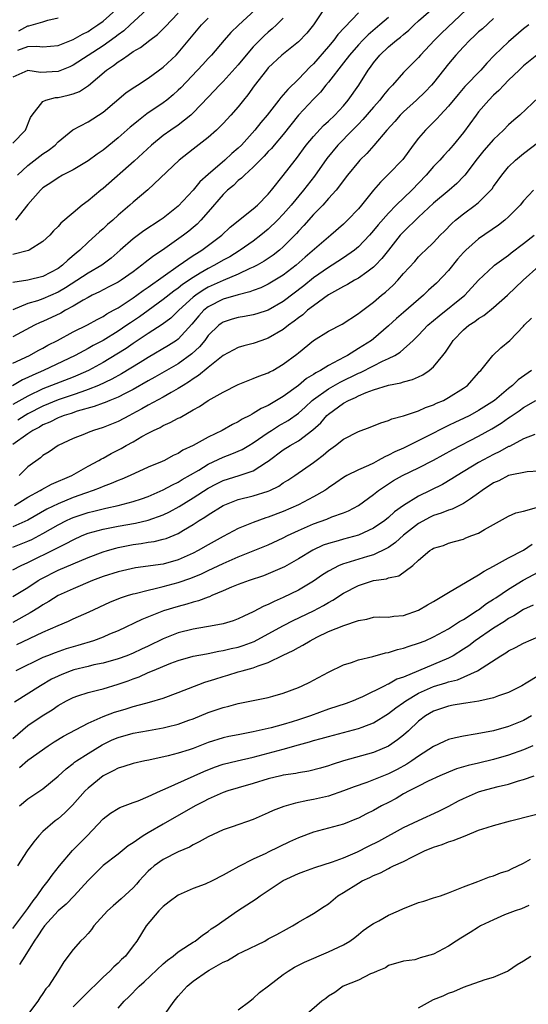
# Model space of a CAD drawing. Units: inches. Extents: x 2541000 to 2544000, y 1560000 to 1562584.
# Drawn here: x 2542412 to 2542480, y 1560429 to 1560560 of the extents above; entities that cross this region are included whole.
import ezdxf

# ---------------------------------------------------------------- set-up
doc = ezdxf.new("R2010")
doc.units = ezdxf.units.IN
doc.header["$MEASUREMENT"] = 0
doc.layers.add('LD25411560_2ft', color=95, linetype='Continuous')

msp = doc.modelspace()

# ---------------------------------------------------------------- linework, layer by layer
at = {"layer": 'LD25411560_2ft'}
for points, elevation in [([(2542411, 1560513.97), (2542413.21, 1560515), (2542414.36, 1560515.64), (2542415, 1560515.97), (2542415.66, 1560516.34), (2542416.91, 1560517), (2542419, 1560518.14), (2542420.92, 1560519.08), (2542422.21, 1560519.79), (2542423, 1560520.19), (2542423.48, 1560520.52), (2542424.4, 1560521), (2542425, 1560521.34), (2542425.94, 1560521.94), (2542427, 1560522.64), (2542427.51, 1560523), (2542428.36, 1560523.64), (2542429, 1560524.06), (2542431, 1560525.52), (2542433, 1560526.92), (2542435, 1560528.29), (2542435.42, 1560528.58), (2542436.13, 1560529), (2542438.81, 1560531), (2542439.94, 1560532.06), (2542443, 1560534.53), (2542443.54, 1560535), (2542445, 1560536.47), (2542445.44, 1560537), (2542447, 1560538.94), (2542448.56, 1560541), (2542448.76, 1560541.24), (2542450.04, 1560543), (2542451, 1560544.16), (2542452.37, 1560545.63), (2542453, 1560546.2), (2542453.84, 1560547), (2542455, 1560548.25), (2542455.65, 1560549), (2542457.05, 1560551), (2542458.31, 1560553), (2542458.61, 1560553.39), (2542459, 1560553.94), (2542459.86, 1560555), (2542461, 1560556.07), (2542462.08, 1560557), (2542462.61, 1560557.39), (2542463, 1560557.75), (2542463.69, 1560558.31), (2542464.4, 1560559), (2542465, 1560559.55), (2542467, 1560561.27)], 7628), ([(2542471.35, 1560561), (2542468.07, 1560557.93), (2542467.12, 1560557), (2542465.28, 1560555), (2542465, 1560554.67), (2542463, 1560552.66), (2542461.53, 1560551), (2542461.26, 1560550.74), (2542461, 1560550.44), (2542460.35, 1560549.65), (2542459.87, 1560549), (2542459, 1560548.05), (2542457.6, 1560546.4), (2542457, 1560545.81), (2542456.2, 1560545), (2542454.27, 1560543), (2542452.8, 1560541.2), (2542451.13, 1560538.87), (2542449.68, 1560537), (2542448.03, 1560535), (2542447, 1560533.82), (2542446.22, 1560533), (2542445, 1560531.82), (2542444, 1560531), (2542443, 1560530.23), (2542441.27, 1560529), (2542441.1, 1560528.9), (2542439.86, 1560528.14), (2542439, 1560527.67), (2542437.85, 1560527), (2542437, 1560526.58), (2542435.94, 1560525.94), (2542435, 1560525.39), (2542433.57, 1560524.43), (2542433, 1560523.97), (2542432.43, 1560523.57), (2542431, 1560522.43), (2542429.02, 1560520.98), (2542427.85, 1560520.15), (2542426.65, 1560519.35), (2542426.16, 1560519), (2542425, 1560518.22), (2542423, 1560516.99), (2542421.69, 1560516.31), (2542421, 1560515.91), (2542419.3, 1560515), (2542415.06, 1560513), (2542413.63, 1560512.37), (2542413, 1560512.04), (2542412.27, 1560511.73), (2542410.96, 1560510.95)], 7630), ([(2542452.36, 1560561), (2542451.03, 1560559), (2542450.11, 1560557.89), (2542449, 1560556.75), (2542446.82, 1560555), (2542445, 1560553.29), (2542444.75, 1560553), (2542443.12, 1560550.88), (2542442.29, 1560549.71), (2542441.71, 1560549), (2542441, 1560548.09), (2542440.03, 1560547), (2542439, 1560545.87), (2542438.11, 1560545), (2542437, 1560544.03), (2542435, 1560542.44), (2542433.15, 1560541), (2542428.97, 1560537.03), (2542427, 1560535.39), (2542426.58, 1560535), (2542425, 1560533.65), (2542424.28, 1560533), (2542423.59, 1560532.41), (2542423, 1560531.85), (2542422.53, 1560531.47), (2542421, 1560530.08), (2542419.91, 1560529), (2542419.4, 1560528.6), (2542418.31, 1560527.69), (2542417.59, 1560527), (2542417, 1560526.58), (2542415, 1560525.52), (2542413, 1560525.03), (2542411, 1560524.69)], 7622), ([(2542428.76, 1560561), (2542426.62, 1560559), (2542425.77, 1560558.23), (2542425, 1560557.69), (2542424.62, 1560557.38), (2542423, 1560556.21), (2542419, 1560553.63), (2542418.57, 1560553.43), (2542417, 1560552.79), (2542414.67, 1560552.67), (2542413, 1560552.95), (2542411, 1560552.06)], 7612), ([(2542457, 1560560.6), (2542454.27, 1560557.73), (2542453.73, 1560557), (2542453, 1560556.12), (2542451, 1560553.82), (2542450.57, 1560553.43), (2542449, 1560551.79), (2542447.58, 1560550.42), (2542447, 1560549.7), (2542446.65, 1560549.35), (2542446.4, 1560549), (2542444.83, 1560547), (2542443.99, 1560546.01), (2542443.22, 1560545), (2542441.42, 1560543), (2542441, 1560542.59), (2542440.13, 1560541.87), (2542439.2, 1560541), (2542437, 1560539.09), (2542435.9, 1560538.1), (2542435, 1560537), (2542433, 1560534.88), (2542431, 1560533.29), (2542430.59, 1560533), (2542428.41, 1560531.59), (2542427, 1560530.54), (2542425.28, 1560529), (2542424.06, 1560527.94), (2542422.84, 1560527), (2542421, 1560525.95), (2542418, 1560524), (2542417, 1560523.4), (2542415, 1560522.51), (2542414.25, 1560522.25), (2542413, 1560521.89), (2542411, 1560521.08)], 7624), ([(2542411, 1560543.27), (2542412.66, 1560545), (2542413.34, 1560546.66), (2542413.54, 1560547), (2542415, 1560548.81), (2542415.38, 1560549), (2542416.66, 1560549.34), (2542417, 1560549.36), (2542418.35, 1560549.65), (2542419, 1560549.85), (2542419.84, 1560550.16), (2542421.04, 1560550.96), (2542423.46, 1560553), (2542424.39, 1560553.61), (2542425, 1560554.11), (2542425.57, 1560554.43), (2542426.32, 1560555), (2542427, 1560555.45), (2542428, 1560556), (2542429.23, 1560557), (2542430.25, 1560557.75), (2542431.25, 1560558.75), (2542433, 1560560.58)], 7614), ([(2542461, 1560560), (2542459.85, 1560559), (2542458.29, 1560557.71), (2542457.58, 1560557), (2542457, 1560556.37), (2542455.82, 1560555), (2542455, 1560553.94), (2542453, 1560551.4), (2542452.66, 1560551), (2542451.93, 1560550.07), (2542451, 1560549.14), (2542449.03, 1560546.97), (2542447, 1560544.43), (2542445.78, 1560543), (2542445.43, 1560542.57), (2542445, 1560542.13), (2542444.47, 1560541.53), (2542443.92, 1560541), (2542443, 1560540.05), (2542441.81, 1560539), (2542441.42, 1560538.58), (2542441, 1560538.28), (2542440.36, 1560537.64), (2542439.57, 1560537), (2542439, 1560536.44), (2542437, 1560534.11), (2542436.02, 1560533), (2542435.51, 1560532.49), (2542435, 1560532.04), (2542434.44, 1560531.56), (2542433.73, 1560531), (2542430.91, 1560529), (2542429.74, 1560528.26), (2542429, 1560527.66), (2542428.62, 1560527.38), (2542428.17, 1560527), (2542427, 1560526.13), (2542425.39, 1560525), (2542425, 1560524.76), (2542423.85, 1560524.15), (2542423, 1560523.72), (2542422.53, 1560523.47), (2542421.56, 1560523), (2542421, 1560522.7), (2542420.33, 1560522.33), (2542419, 1560521.53), (2542418, 1560521), (2542417.36, 1560520.64), (2542415, 1560519.53), (2542414.62, 1560519.38), (2542413.86, 1560519), (2542411, 1560517.46)], 7626), ([(2542447, 1560559.89), (2542446.09, 1560559), (2542445.52, 1560558.48), (2542445, 1560558.05), (2542444.44, 1560557.56), (2542443, 1560556.09), (2542442.06, 1560555), (2542441, 1560553.7), (2542439, 1560551.48), (2542438.52, 1560551), (2542437.79, 1560550.21), (2542437, 1560549.4), (2542435, 1560547.31), (2542434.67, 1560547), (2542433, 1560545.66), (2542432.03, 1560545), (2542431, 1560544.27), (2542429.44, 1560543), (2542427.12, 1560540.88), (2542423, 1560537.22), (2542422.71, 1560537), (2542421, 1560535.57), (2542420.23, 1560535), (2542419, 1560534), (2542417.38, 1560532.62), (2542417, 1560532.17), (2542416.4, 1560531.6), (2542415.89, 1560531), (2542415, 1560530.15), (2542413.15, 1560529), (2542413.05, 1560528.95), (2542411, 1560528.44)], 7620), ([(2542475, 1560559.88), (2542473.5, 1560558.5), (2542473, 1560558.07), (2542472.46, 1560557.54), (2542471.85, 1560557), (2542471, 1560556.11), (2542469.98, 1560555), (2542469, 1560553.83), (2542467, 1560551.28), (2542466.75, 1560551), (2542465.9, 1560550.1), (2542464.74, 1560549), (2542463, 1560547.42), (2542462.58, 1560547), (2542461.84, 1560546.16), (2542460.79, 1560545), (2542459.05, 1560542.95), (2542458.1, 1560541.9), (2542457.2, 1560541), (2542457, 1560540.78), (2542455.56, 1560539), (2542454.04, 1560537), (2542453, 1560535.87), (2542452.24, 1560535), (2542451, 1560533.74), (2542449.72, 1560532.28), (2542449, 1560531.54), (2542448.75, 1560531.25), (2542447, 1560529.46), (2542446.48, 1560529), (2542445.66, 1560528.34), (2542444.47, 1560527.53), (2542443.52, 1560527), (2542443, 1560526.74), (2542442.55, 1560526.55), (2542441, 1560525.82), (2542438.97, 1560524.97), (2542437, 1560524.07), (2542436.32, 1560523.68), (2542435.34, 1560523), (2542435, 1560522.74), (2542433.08, 1560521), (2542432.03, 1560519.97), (2542430.89, 1560519.11), (2542429, 1560517.89), (2542427, 1560516.58), (2542426.07, 1560515.93), (2542424.85, 1560515.15), (2542423, 1560514.03), (2542421.08, 1560513), (2542419.64, 1560512.36), (2542419, 1560512.1), (2542415, 1560510.54), (2542413, 1560509.57), (2542411, 1560508.44)], 7632), ([(2542443.26, 1560561), (2542441.01, 1560558.99), (2542440.02, 1560557.98), (2542439.12, 1560557), (2542437.45, 1560555), (2542437, 1560554.52), (2542436.28, 1560553.72), (2542433.35, 1560550.65), (2542433, 1560550.31), (2542432.32, 1560549.68), (2542431.47, 1560549), (2542431, 1560548.64), (2542428.83, 1560547.17), (2542427.7, 1560546.3), (2542427, 1560545.69), (2542426.62, 1560545.38), (2542425, 1560543.95), (2542423, 1560542.34), (2542422.2, 1560541.8), (2542421, 1560540.92), (2542419, 1560539.73), (2542417.61, 1560539), (2542417, 1560538.65), (2542416.04, 1560537.96), (2542415, 1560537.33), (2542414.65, 1560537), (2542413, 1560535.11), (2542411.34, 1560533)], 7618), ([(2542411.62, 1560539), (2542413, 1560540.3), (2542415, 1560541.82), (2542415.71, 1560542.29), (2542416.6, 1560543), (2542417, 1560543.43), (2542418.97, 1560545.03), (2542421, 1560546.11), (2542423, 1560547.39), (2542426.04, 1560549.96), (2542427, 1560550.61), (2542427.22, 1560550.78), (2542427.6, 1560551), (2542429, 1560551.91), (2542431, 1560553.39), (2542432.72, 1560555), (2542433, 1560555.28), (2542436.12, 1560559), (2542437, 1560559.92)], 7616), ([(2542411.66, 1560555.66), (2542413, 1560556.12), (2542414.2, 1560556.2), (2542415, 1560556.1), (2542417, 1560556.29), (2542419, 1560557.06), (2542420.24, 1560557.76), (2542421, 1560558.13), (2542421.51, 1560558.49), (2542422.31, 1560559), (2542423, 1560559.51), (2542424.71, 1560561)], 7610), ([(2542411.8, 1560558.2), (2542413, 1560558.88), (2542413.12, 1560558.88), (2542415, 1560559.41), (2542415.63, 1560559.63), (2542417, 1560559.94)], 7608), ([(2542479.68, 1560559), (2542479, 1560558.47), (2542477, 1560556.74), (2542475.14, 1560555), (2542474.08, 1560553.92), (2542473.28, 1560553), (2542471.18, 1560550.82), (2542470.26, 1560549.74), (2542469, 1560548.2), (2542467.88, 1560547), (2542467.47, 1560546.53), (2542465.92, 1560545), (2542465, 1560543.94), (2542464.28, 1560543), (2542462.9, 1560541.1), (2542461, 1560539.11), (2542459.92, 1560538.08), (2542459, 1560537), (2542457.41, 1560535), (2542457, 1560534.51), (2542455.54, 1560533), (2542455, 1560532.48), (2542453.31, 1560531), (2542453, 1560530.76), (2542449.91, 1560528.09), (2542448.69, 1560527), (2542447, 1560525.67), (2542445.89, 1560525), (2542445, 1560524.49), (2542443.99, 1560524.01), (2542443, 1560523.65), (2542442.54, 1560523.46), (2542441, 1560523.07), (2542439, 1560522.47), (2542437, 1560521.45), (2542436.43, 1560521), (2542435.74, 1560520.26), (2542434.83, 1560519.17), (2542433, 1560517.16), (2542432.78, 1560517), (2542431.7, 1560516.3), (2542429, 1560514.71), (2542427.95, 1560514.05), (2542425.47, 1560512.53), (2542424.17, 1560511.83), (2542422.38, 1560511), (2542421, 1560510.44), (2542420.16, 1560510.16), (2542419, 1560509.73), (2542417, 1560509.06), (2542415, 1560508.25), (2542413, 1560507.23), (2542412.61, 1560507), (2542411.63, 1560506.37)], 7634), ([(2542480.77, 1560555), (2542479, 1560553.54), (2542478.4, 1560553), (2542477, 1560551.67), (2542476.36, 1560551), (2542475.71, 1560550.29), (2542475, 1560549.66), (2542474.35, 1560549), (2542473, 1560547.42), (2542472.67, 1560547), (2542471, 1560544.68), (2542469.61, 1560543), (2542469, 1560542.29), (2542468.37, 1560541.63), (2542467.82, 1560541), (2542467, 1560540.14), (2542466.03, 1560539), (2542464.09, 1560537), (2542462.04, 1560535), (2542461, 1560533.95), (2542459.61, 1560532.39), (2542459, 1560531.61), (2542458.47, 1560531), (2542457, 1560529.45), (2542456.47, 1560529), (2542455, 1560527.98), (2542453.5, 1560527), (2542453, 1560526.71), (2542451, 1560525.32), (2542449.73, 1560524.27), (2542447, 1560522.19), (2542445, 1560521.03), (2542443.48, 1560520.52), (2542443, 1560520.38), (2542441.84, 1560520.16), (2542441, 1560520.04), (2542440.19, 1560519.81), (2542439, 1560519.43), (2542438.74, 1560519.26), (2542438.41, 1560519), (2542437, 1560517.63), (2542436.53, 1560517), (2542435.85, 1560516.15), (2542434.81, 1560515.19), (2542433, 1560513.89), (2542429.91, 1560512.09), (2542429, 1560511.6), (2542427, 1560510.46), (2542425.93, 1560509.93), (2542425, 1560509.44), (2542423.89, 1560509), (2542423.27, 1560508.73), (2542423, 1560508.64), (2542421.83, 1560508.17), (2542419.56, 1560507.56), (2542418.73, 1560507.27), (2542417.83, 1560507), (2542417.25, 1560506.75), (2542417, 1560506.68), (2542415.9, 1560506.1), (2542415, 1560505.73), (2542414.55, 1560505.45), (2542413.65, 1560505), (2542413, 1560504.56), (2542411, 1560503.12)], 7636), ([(2542481, 1560549.4), (2542478.47, 1560547), (2542477.68, 1560546.32), (2542477, 1560545.7), (2542476.32, 1560545), (2542475, 1560543.76), (2542473.72, 1560542.28), (2542472.83, 1560541.17), (2542471.17, 1560539), (2542471, 1560538.81), (2542470.11, 1560537.89), (2542469.08, 1560537), (2542467, 1560535.26), (2542465, 1560533.42), (2542463, 1560531.47), (2542462.57, 1560531), (2542461, 1560529.02), (2542460.12, 1560527.88), (2542459.27, 1560527), (2542459, 1560526.73), (2542458.1, 1560526.1), (2542457, 1560525.3), (2542456.82, 1560525.18), (2542456.46, 1560525), (2542455.55, 1560524.45), (2542455, 1560524.17), (2542453, 1560523.06), (2542451, 1560521.61), (2542450.24, 1560521), (2542449.59, 1560520.41), (2542449, 1560520), (2542448.45, 1560519.55), (2542447.7, 1560519), (2542447, 1560518.44), (2542445, 1560517.27), (2542444.15, 1560517), (2542443, 1560516.58), (2542441.73, 1560516.27), (2542441, 1560516.03), (2542440.32, 1560515.68), (2542439, 1560514.97), (2542437, 1560513.38), (2542435.7, 1560512.3), (2542435, 1560511.87), (2542434.5, 1560511.5), (2542433.65, 1560511), (2542433, 1560510.57), (2542432.07, 1560510.07), (2542431, 1560509.45), (2542429, 1560508.37), (2542428.14, 1560507.86), (2542426.85, 1560507.15), (2542426.54, 1560507), (2542425, 1560506.2), (2542423, 1560505.4), (2542421.71, 1560505), (2542421, 1560504.72), (2542420.51, 1560504.51), (2542419, 1560503.91), (2542417, 1560503), (2542415.83, 1560502.17), (2542415, 1560501.64), (2542414.66, 1560501.34), (2542413, 1560500.14), (2542411.84, 1560499)], 7638), ([(2542411.21, 1560495), (2542413, 1560496.11), (2542414.64, 1560497), (2542414.86, 1560497.14), (2542416.15, 1560497.85), (2542418.82, 1560499), (2542421, 1560500.23), (2542422.43, 1560501), (2542422.78, 1560501.22), (2542423, 1560501.32), (2542424.08, 1560501.92), (2542425.4, 1560502.6), (2542426.09, 1560503), (2542427, 1560503.49), (2542428.18, 1560504.18), (2542429, 1560504.63), (2542429.7, 1560505), (2542430.59, 1560505.41), (2542431, 1560505.65), (2542431.95, 1560506.05), (2542433, 1560506.62), (2542433.26, 1560506.74), (2542435, 1560507.73), (2542435.83, 1560508.17), (2542437, 1560508.98), (2542439, 1560510.11), (2542441, 1560511.13), (2542442.33, 1560511.67), (2542443, 1560511.91), (2542443.76, 1560512.24), (2542445, 1560512.68), (2542445.2, 1560512.8), (2542445.59, 1560513), (2542447, 1560513.81), (2542448.82, 1560515.18), (2542449, 1560515.34), (2542451.03, 1560516.97), (2542453, 1560518.21), (2542454.83, 1560519.17), (2542457, 1560520.56), (2542457.24, 1560520.76), (2542459, 1560522.09), (2542460.08, 1560523), (2542460.6, 1560523.4), (2542461.64, 1560524.36), (2542462.25, 1560525), (2542463, 1560525.89), (2542464.49, 1560527.51), (2542465, 1560528.11), (2542465.44, 1560528.56), (2542465.94, 1560529), (2542467, 1560530.02), (2542467.88, 1560531), (2542468.45, 1560531.55), (2542469.43, 1560532.57), (2542469.94, 1560533), (2542471, 1560533.83), (2542472.56, 1560535), (2542473, 1560535.38), (2542474.63, 1560537), (2542474.8, 1560537.2), (2542475, 1560537.5), (2542476.1, 1560539), (2542477, 1560540.09), (2542477.9, 1560541), (2542479, 1560541.9), (2542481, 1560543.43)], 7640), ([(2542480.33, 1560537), (2542479, 1560535.59), (2542478.52, 1560535), (2542477, 1560533.46), (2542476.49, 1560533), (2542475.66, 1560532.34), (2542473, 1560530.53), (2542471.28, 1560529), (2542471, 1560528.71), (2542470.21, 1560527.79), (2542469, 1560526.32), (2542467.38, 1560524.62), (2542466.34, 1560523.66), (2542465.68, 1560523), (2542463, 1560520.71), (2542462.07, 1560519.93), (2542461, 1560518.93), (2542459, 1560517.2), (2542458.74, 1560517), (2542457, 1560515.9), (2542455.53, 1560515), (2542455.18, 1560514.82), (2542454.36, 1560514.36), (2542453, 1560513.66), (2542451.94, 1560513), (2542451.31, 1560512.69), (2542451, 1560512.47), (2542450.08, 1560511.92), (2542449, 1560511), (2542447, 1560509.52), (2542445, 1560508.34), (2542444.07, 1560507.93), (2542443, 1560507.25), (2542442.83, 1560507.17), (2542442.56, 1560507), (2542441.52, 1560506.48), (2542441, 1560506.14), (2542440.22, 1560505.78), (2542438.85, 1560505), (2542437, 1560504.11), (2542435, 1560502.99), (2542433.63, 1560502.37), (2542433, 1560501.94), (2542432.34, 1560501.66), (2542431.16, 1560501), (2542430.87, 1560500.87), (2542429, 1560500.09), (2542426.62, 1560499), (2542425.49, 1560498.51), (2542425, 1560498.33), (2542424.08, 1560497.92), (2542423, 1560497.54), (2542422.63, 1560497.37), (2542421.69, 1560497), (2542420.65, 1560496.65), (2542419, 1560496.05), (2542417, 1560495.24), (2542415.5, 1560494.5), (2542413, 1560493.07), (2542411, 1560492.14)], 7642), ([(2542411, 1560489.45), (2542413, 1560490.24), (2542413.52, 1560490.48), (2542415, 1560491.27), (2542417, 1560492.42), (2542418.14, 1560493), (2542418.72, 1560493.28), (2542419, 1560493.39), (2542421, 1560494.06), (2542421.76, 1560494.24), (2542423, 1560494.57), (2542423.36, 1560494.64), (2542425, 1560495), (2542427, 1560495.52), (2542428.12, 1560495.88), (2542429, 1560496.2), (2542431, 1560497.08), (2542432.23, 1560497.77), (2542433, 1560498.12), (2542433.54, 1560498.46), (2542435.73, 1560499.73), (2542437, 1560500.5), (2542439, 1560501.45), (2542440.13, 1560501.87), (2542441.52, 1560502.48), (2542442.42, 1560503), (2542443, 1560503.34), (2542445, 1560504.73), (2542445.41, 1560505), (2542446.38, 1560505.62), (2542447.66, 1560506.34), (2542449, 1560507.31), (2542449.9, 1560508.1), (2542450.85, 1560509), (2542451, 1560509.12), (2542453, 1560510.56), (2542454.57, 1560511.43), (2542457, 1560512.62), (2542457.28, 1560512.72), (2542459, 1560513.62), (2542460.22, 1560514.22), (2542461, 1560514.56), (2542461.86, 1560515), (2542462.57, 1560515.43), (2542464.27, 1560517), (2542465, 1560517.71), (2542466.26, 1560519), (2542467.75, 1560520.25), (2542471.18, 1560523), (2542473, 1560525), (2542475, 1560526.88), (2542475.14, 1560527), (2542477, 1560528.34), (2542477.35, 1560528.65), (2542479, 1560529.89), (2542480.4, 1560531)], 7644), ([(2542411, 1560486.42), (2542412.1, 1560487), (2542413, 1560487.4), (2542416.74, 1560489.26), (2542417, 1560489.42), (2542418.08, 1560489.92), (2542419, 1560490.45), (2542420.2, 1560491), (2542421, 1560491.32), (2542423, 1560491.87), (2542425, 1560492.27), (2542427.33, 1560492.67), (2542429, 1560493.04), (2542431, 1560493.74), (2542431.86, 1560494.14), (2542433.14, 1560494.86), (2542435, 1560496.01), (2542437, 1560497.29), (2542438.11, 1560497.89), (2542439, 1560498.33), (2542441.1, 1560499), (2542443, 1560499.63), (2542444.77, 1560500.77), (2542445, 1560500.9), (2542447, 1560502.43), (2542447.91, 1560503), (2542449, 1560503.63), (2542450.94, 1560505.06), (2542451.98, 1560506.02), (2542452.81, 1560507), (2542453, 1560507.18), (2542455, 1560508.64), (2542455.67, 1560509), (2542456.62, 1560509.38), (2542457, 1560509.59), (2542458.05, 1560510.05), (2542459, 1560510.39), (2542461, 1560511.03), (2542462.64, 1560511.36), (2542463, 1560511.49), (2542464.21, 1560511.79), (2542465, 1560512.16), (2542465.58, 1560512.42), (2542466.43, 1560513), (2542467, 1560513.47), (2542468.25, 1560515), (2542468.58, 1560515.42), (2542469.39, 1560516.61), (2542469.63, 1560517), (2542471, 1560518.39), (2542471.71, 1560519), (2542472.48, 1560519.52), (2542473, 1560519.91), (2542473.69, 1560520.31), (2542475, 1560521.39), (2542476.84, 1560523), (2542478.94, 1560525), (2542481, 1560526.88)], 7646), ([(2542411, 1560482.9), (2542413, 1560484.1), (2542414.37, 1560485), (2542414.76, 1560485.24), (2542417, 1560486.38), (2542421, 1560488.07), (2542423, 1560488.83), (2542423.58, 1560489), (2542424.68, 1560489.32), (2542425, 1560489.39), (2542427, 1560489.79), (2542428.06, 1560489.94), (2542429, 1560490.1), (2542429.79, 1560490.21), (2542431, 1560490.5), (2542431.39, 1560490.61), (2542433, 1560491.27), (2542433.72, 1560491.72), (2542435, 1560492.47), (2542435.81, 1560493), (2542436.56, 1560493.44), (2542437, 1560493.76), (2542439.01, 1560494.99), (2542441, 1560495.78), (2542443, 1560496.3), (2542445, 1560496.91), (2542445.2, 1560497), (2542446.42, 1560497.58), (2542447, 1560498), (2542447.62, 1560498.38), (2542448.54, 1560499), (2542451, 1560500.71), (2542451.36, 1560501), (2542452.3, 1560501.7), (2542453, 1560502.33), (2542453.94, 1560503), (2542455, 1560503.84), (2542457, 1560504.84), (2542458.58, 1560505.42), (2542459.97, 1560506.03), (2542461, 1560506.34), (2542461.44, 1560506.56), (2542463, 1560506.95), (2542465, 1560507.63), (2542465.93, 1560508.07), (2542467, 1560508.43), (2542467.38, 1560508.62), (2542468.31, 1560509), (2542469, 1560509.37), (2542471, 1560510.63), (2542471.53, 1560511), (2542473, 1560512.68), (2542473.14, 1560512.86), (2542473.3, 1560513), (2542474.89, 1560515), (2542475.98, 1560516.02), (2542477.14, 1560517), (2542479, 1560518.89), (2542479.09, 1560519), (2542480.04, 1560519.96)], 7648), ([(2542480.06, 1560513), (2542478.27, 1560511.73), (2542477.53, 1560511), (2542477, 1560510.58), (2542475.11, 1560509), (2542473, 1560507.65), (2542471.82, 1560507), (2542471, 1560506.58), (2542469.91, 1560506.09), (2542469, 1560505.64), (2542468.55, 1560505.45), (2542466.29, 1560504.29), (2542463.71, 1560503), (2542463, 1560502.66), (2542461.84, 1560502.16), (2542461, 1560501.7), (2542460.5, 1560501.5), (2542459.64, 1560501), (2542459, 1560500.66), (2542458.32, 1560500.32), (2542457, 1560499.75), (2542455.46, 1560499), (2542455, 1560498.74), (2542453.99, 1560498.01), (2542453, 1560497.35), (2542452.81, 1560497.19), (2542452.51, 1560497), (2542451, 1560496.14), (2542449, 1560495.09), (2542447, 1560494.2), (2542445, 1560493.44), (2542444.66, 1560493.34), (2542443, 1560492.75), (2542442.56, 1560492.56), (2542441, 1560491.94), (2542439, 1560490.89), (2542437.78, 1560490.22), (2542437, 1560489.78), (2542435.68, 1560489), (2542435, 1560488.65), (2542433, 1560487.76), (2542431, 1560487.21), (2542427.32, 1560486.68), (2542425, 1560486.16), (2542423, 1560485.54), (2542421.6, 1560485), (2542419, 1560483.9), (2542417, 1560483), (2542415.79, 1560482.21), (2542415, 1560481.78), (2542414.54, 1560481.46), (2542413.31, 1560480.69), (2542411, 1560479.43)], 7650), ([(2542411.53, 1560476.47), (2542415, 1560478.15), (2542417, 1560479.02), (2542418.41, 1560479.59), (2542419, 1560479.89), (2542421.16, 1560480.84), (2542423.88, 1560482.12), (2542425.3, 1560482.7), (2542426.23, 1560483), (2542427, 1560483.23), (2542427.29, 1560483.29), (2542429, 1560483.73), (2542429.93, 1560483.93), (2542431, 1560484.2), (2542433, 1560484.75), (2542434.67, 1560485.33), (2542436.11, 1560485.89), (2542437, 1560486.33), (2542439, 1560487.28), (2542441, 1560488.17), (2542445, 1560489.78), (2542447, 1560490.71), (2542447.55, 1560491), (2542449, 1560491.69), (2542451, 1560492.57), (2542452.8, 1560493.2), (2542453.48, 1560493.48), (2542455, 1560494.02), (2542455.7, 1560494.3), (2542457, 1560495.02), (2542459, 1560496.46), (2542459.68, 1560497), (2542460.45, 1560497.55), (2542461.68, 1560498.32), (2542462.87, 1560499), (2542465, 1560500), (2542466.98, 1560501.02), (2542469.55, 1560502.45), (2542473, 1560504.23), (2542474.77, 1560505.23), (2542476.02, 1560505.98), (2542477, 1560506.7), (2542477.19, 1560506.81), (2542477.46, 1560507), (2542478.4, 1560507.6), (2542479, 1560508.07), (2542480.63, 1560509)], 7652), ([(2542480.47, 1560504.47), (2542479, 1560503.86), (2542477.13, 1560502.87), (2542477, 1560502.84), (2542475.82, 1560502.18), (2542475, 1560501.81), (2542473, 1560500.74), (2542470.13, 1560499), (2542469.45, 1560498.55), (2542468.19, 1560497.81), (2542465, 1560496.25), (2542463, 1560495.01), (2542461.82, 1560494.18), (2542461, 1560493.4), (2542460.5, 1560493), (2542459, 1560491.97), (2542457, 1560491.04), (2542455, 1560490.51), (2542454.31, 1560490.31), (2542453, 1560489.96), (2542452.3, 1560489.7), (2542450.93, 1560489.07), (2542449, 1560487.89), (2542447.15, 1560486.85), (2542445, 1560485.89), (2542444.36, 1560485.64), (2542442.43, 1560485), (2542441, 1560484.47), (2542440.11, 1560484.11), (2542439, 1560483.62), (2542437.46, 1560483), (2542437.15, 1560482.85), (2542437, 1560482.81), (2542435.69, 1560482.31), (2542435, 1560482.14), (2542434.14, 1560481.86), (2542433, 1560481.56), (2542431.04, 1560480.96), (2542428.17, 1560479.83), (2542425, 1560478.33), (2542423.86, 1560477.86), (2542423, 1560477.48), (2542421.71, 1560477), (2542419.64, 1560476.36), (2542418.09, 1560475.91), (2542416.6, 1560475.4), (2542415.59, 1560475), (2542415, 1560474.76), (2542411.4, 1560473)], 7654), ([(2542481, 1560499.58), (2542479.48, 1560499.48), (2542477, 1560498.99), (2542475.69, 1560498.31), (2542475, 1560498.02), (2542473.48, 1560497), (2542473, 1560496.64), (2542471.91, 1560495.91), (2542471, 1560495.26), (2542469.48, 1560494.52), (2542469, 1560494.39), (2542468.01, 1560493.99), (2542467, 1560493.67), (2542466.54, 1560493.46), (2542465, 1560492.6), (2542463, 1560491.04), (2542461.93, 1560490.07), (2542461, 1560489.43), (2542460.74, 1560489.26), (2542459, 1560488.45), (2542458.23, 1560488.23), (2542455.32, 1560487.32), (2542455, 1560487.24), (2542454.43, 1560487), (2542453, 1560486.26), (2542452.23, 1560485.77), (2542451, 1560484.91), (2542449, 1560483.72), (2542447, 1560482.74), (2542445.77, 1560482.23), (2542445, 1560481.82), (2542444.41, 1560481.59), (2542443, 1560480.82), (2542441.73, 1560480.27), (2542441, 1560479.9), (2542440.34, 1560479.66), (2542439, 1560479.25), (2542437.77, 1560479), (2542435, 1560478.53), (2542433, 1560478.03), (2542431, 1560477.23), (2542429, 1560476.28), (2542428.11, 1560475.89), (2542427, 1560475.35), (2542426.16, 1560475), (2542425, 1560474.56), (2542423, 1560474.01), (2542421.76, 1560473.76), (2542421, 1560473.58), (2542419.12, 1560473.12), (2542418.75, 1560473), (2542417.5, 1560472.5), (2542417, 1560472.28), (2542416.14, 1560471.86), (2542414.68, 1560471), (2542411.21, 1560468.79)], 7656), ([(2542411, 1560463.99), (2542413, 1560465.69), (2542414.89, 1560467), (2542416.21, 1560467.79), (2542417, 1560468.35), (2542418.14, 1560469), (2542419, 1560469.44), (2542419.65, 1560469.65), (2542421, 1560470.11), (2542422.45, 1560470.45), (2542423, 1560470.6), (2542425, 1560471.19), (2542426.34, 1560471.66), (2542427, 1560471.92), (2542427.81, 1560472.19), (2542429, 1560472.76), (2542429.58, 1560473), (2542432, 1560474), (2542433, 1560474.37), (2542435, 1560474.92), (2542436.75, 1560475.25), (2542437, 1560475.28), (2542438.41, 1560475.58), (2542439, 1560475.67), (2542440.06, 1560475.94), (2542441, 1560476.15), (2542441.65, 1560476.35), (2542443.11, 1560476.89), (2542445, 1560477.89), (2542447.02, 1560479), (2542448.33, 1560479.67), (2542451.02, 1560480.98), (2542452.33, 1560481.67), (2542453, 1560482.08), (2542453.61, 1560482.39), (2542455, 1560483.33), (2542457, 1560484.37), (2542459, 1560485), (2542460.75, 1560485.25), (2542461, 1560485.35), (2542462.37, 1560485.64), (2542464.23, 1560487), (2542465, 1560487.72), (2542466.5, 1560489), (2542466.83, 1560489.17), (2542467, 1560489.32), (2542468.31, 1560489.69), (2542469, 1560489.99), (2542469.79, 1560490.21), (2542471, 1560490.53), (2542471.32, 1560490.68), (2542472.12, 1560491), (2542473, 1560491.33), (2542473.8, 1560491.8), (2542477, 1560493.56), (2542477.98, 1560494.02), (2542479, 1560494.26), (2542480.72, 1560494.72)], 7658), ([(2542411.87, 1560460.13), (2542413, 1560461.09), (2542415.7, 1560463), (2542416.49, 1560463.51), (2542417.73, 1560464.27), (2542421, 1560466.02), (2542423, 1560466.9), (2542424.53, 1560467.47), (2542425, 1560467.61), (2542426.08, 1560467.92), (2542427, 1560468.22), (2542428.69, 1560468.69), (2542429.2, 1560468.8), (2542431, 1560469.35), (2542433, 1560470.08), (2542436.54, 1560471.46), (2542437.86, 1560471.86), (2542439, 1560472.24), (2542439.6, 1560472.4), (2542441, 1560472.84), (2542441.54, 1560473), (2542443, 1560473.4), (2542443.67, 1560473.67), (2542445, 1560474.11), (2542447, 1560475.07), (2542448.32, 1560475.68), (2542449, 1560476.08), (2542449.61, 1560476.39), (2542450.56, 1560477), (2542451.47, 1560477.47), (2542453, 1560478.22), (2542455.04, 1560479.04), (2542457, 1560479.69), (2542458.13, 1560479.87), (2542459, 1560480.12), (2542459.83, 1560480.17), (2542461, 1560480.15), (2542461.73, 1560480.27), (2542463, 1560480.34), (2542465, 1560481.05), (2542466.21, 1560481.79), (2542467, 1560482.2), (2542469, 1560483.41), (2542473, 1560485.76), (2542473.76, 1560486.24), (2542475, 1560486.91), (2542477, 1560488.05), (2542479, 1560489.07), (2542480.15, 1560489.85)], 7660), ([(2542411.89, 1560455), (2542413, 1560455.93), (2542415, 1560457.28), (2542417, 1560458.95), (2542418.07, 1560459.93), (2542419, 1560460.63), (2542419.2, 1560460.8), (2542419.48, 1560461), (2542421, 1560461.99), (2542422.86, 1560463.14), (2542424.22, 1560463.78), (2542425, 1560464.1), (2542427, 1560464.66), (2542429.04, 1560465.04), (2542431, 1560465.38), (2542431.53, 1560465.53), (2542433, 1560465.87), (2542434.4, 1560466.4), (2542435, 1560466.61), (2542437, 1560467.44), (2542438.17, 1560467.83), (2542439, 1560468.12), (2542439.73, 1560468.27), (2542441, 1560468.62), (2542445, 1560469.43), (2542445.62, 1560469.62), (2542447, 1560469.99), (2542449, 1560470.77), (2542449.52, 1560471), (2542450.51, 1560471.49), (2542451, 1560471.76), (2542453, 1560472.82), (2542455, 1560473.78), (2542456.09, 1560474.09), (2542457, 1560474.44), (2542458.91, 1560474.91), (2542460.62, 1560475.38), (2542461, 1560475.44), (2542462.19, 1560475.81), (2542463, 1560475.98), (2542463.74, 1560476.26), (2542465, 1560476.65), (2542465.88, 1560477), (2542467, 1560477.5), (2542469, 1560478.59), (2542469.66, 1560479), (2542470.46, 1560479.54), (2542471, 1560479.84), (2542472.82, 1560481), (2542473, 1560481.11), (2542474.06, 1560481.94), (2542475, 1560482.51), (2542475.29, 1560482.71), (2542477, 1560483.87), (2542478.93, 1560485.07), (2542481, 1560486.18)], 7662), ([(2542480.25, 1560481.75), (2542479, 1560481.15), (2542477.69, 1560480.31), (2542477, 1560479.97), (2542476.43, 1560479.57), (2542475, 1560478.68), (2542472.55, 1560477), (2542471.68, 1560476.32), (2542471, 1560475.87), (2542469.62, 1560475), (2542469, 1560474.66), (2542467, 1560473.81), (2542463, 1560472.16), (2542462.13, 1560471.87), (2542461, 1560471.22), (2542460.83, 1560471.17), (2542460.53, 1560471), (2542457.54, 1560469.54), (2542457, 1560469.29), (2542456.29, 1560469), (2542455.35, 1560468.65), (2542453, 1560467.88), (2542450.64, 1560467), (2542449, 1560466.44), (2542448.18, 1560466.18), (2542447, 1560465.84), (2542445.4, 1560465.4), (2542443, 1560464.85), (2542441.43, 1560464.57), (2542441, 1560464.47), (2542439.76, 1560464.24), (2542439, 1560464.07), (2542437, 1560463.42), (2542435, 1560462.64), (2542434.46, 1560462.46), (2542433, 1560462.02), (2542431.67, 1560461.67), (2542429.1, 1560461.1), (2542428.57, 1560461), (2542427, 1560460.66), (2542425.76, 1560460.24), (2542425, 1560460.04), (2542424.35, 1560459.65), (2542423, 1560459), (2542421, 1560457.37), (2542420.62, 1560457), (2542418.91, 1560455.09), (2542417.91, 1560454.09), (2542417, 1560453.29), (2542416.61, 1560453), (2542415, 1560451.58), (2542414.45, 1560451), (2542413.77, 1560450.23), (2542412.9, 1560449), (2542411.62, 1560447)], 7664), ([(2542411, 1560438.66), (2542413, 1560441.34), (2542413.67, 1560442.33), (2542414.24, 1560443), (2542415, 1560444.11), (2542415.7, 1560445), (2542416.21, 1560445.79), (2542417.18, 1560447), (2542418.94, 1560449.06), (2542420.86, 1560451), (2542423, 1560453.27), (2542423.99, 1560454.01), (2542425, 1560454.64), (2542425.24, 1560454.76), (2542426.67, 1560455.33), (2542427, 1560455.43), (2542427.67, 1560455.67), (2542429, 1560456.23), (2542430.64, 1560457), (2542431.26, 1560457.26), (2542436.41, 1560459.59), (2542437.85, 1560460.15), (2542439, 1560460.55), (2542440.85, 1560461), (2542443, 1560461.5), (2542447, 1560462.53), (2542449, 1560463.11), (2542450.49, 1560463.51), (2542451, 1560463.69), (2542452.04, 1560463.96), (2542453, 1560464.25), (2542457, 1560465.29), (2542457.5, 1560465.5), (2542459, 1560466.05), (2542461, 1560467.29), (2542461.96, 1560468.04), (2542463, 1560468.76), (2542463.31, 1560469), (2542465, 1560470), (2542467, 1560470.9), (2542468.62, 1560471.37), (2542469, 1560471.51), (2542470.21, 1560471.79), (2542472.85, 1560473), (2542475.94, 1560475), (2542476.63, 1560475.37), (2542477, 1560475.63), (2542477.92, 1560476.08), (2542479, 1560476.67), (2542481, 1560477.56)], 7666), ([(2542481, 1560472.34), (2542479.32, 1560471.32), (2542478.76, 1560471), (2542477, 1560470.11), (2542475.64, 1560469.64), (2542475, 1560469.38), (2542473.05, 1560468.95), (2542471.32, 1560468.68), (2542471, 1560468.64), (2542469.61, 1560468.39), (2542469, 1560468.29), (2542468.04, 1560467.96), (2542467, 1560467.63), (2542465.93, 1560467), (2542465, 1560466.29), (2542463.65, 1560465), (2542463, 1560464.43), (2542462.22, 1560463.78), (2542461, 1560462.94), (2542459, 1560462.09), (2542455.02, 1560460.98), (2542453.5, 1560460.5), (2542453, 1560460.32), (2542451.97, 1560460.03), (2542450.38, 1560459.62), (2542449, 1560459.41), (2542448.67, 1560459.33), (2542447, 1560459.08), (2542446.66, 1560459), (2542445, 1560458.58), (2542443, 1560457.97), (2542441, 1560457.4), (2542439.62, 1560457), (2542439, 1560456.78), (2542437, 1560455.89), (2542436.42, 1560455.58), (2542435.25, 1560455), (2542431, 1560452.58), (2542429, 1560451.41), (2542428.34, 1560451), (2542427, 1560450.07), (2542426.34, 1560449.66), (2542425, 1560448.58), (2542423, 1560447.06), (2542421, 1560445.05), (2542419.14, 1560443), (2542418.09, 1560441.91), (2542417, 1560441.01), (2542415.22, 1560439), (2542415.13, 1560438.87), (2542415, 1560438.71), (2542414.33, 1560437.67), (2542413.83, 1560437), (2542412.56, 1560435), (2542411.87, 1560433.87)], 7668), ([(2542480.06, 1560467), (2542479, 1560466.39), (2542477, 1560465.55), (2542475, 1560465), (2542473.3, 1560464.7), (2542472.55, 1560464.55), (2542471, 1560464.3), (2542469.92, 1560464.08), (2542469, 1560463.82), (2542468.42, 1560463.58), (2542467, 1560462.89), (2542465, 1560461.62), (2542464.11, 1560461), (2542463.44, 1560460.56), (2542462.14, 1560459.86), (2542461, 1560459.27), (2542459, 1560458.45), (2542458.13, 1560458.13), (2542456.45, 1560457.55), (2542455, 1560456.98), (2542453, 1560456.28), (2542451, 1560455.83), (2542450.28, 1560455.72), (2542448.63, 1560455.37), (2542447.08, 1560454.92), (2542445.64, 1560454.36), (2542445, 1560454.05), (2542443, 1560453.19), (2542440.19, 1560452.19), (2542439, 1560451.79), (2542437, 1560450.88), (2542435.8, 1560450.2), (2542435, 1560449.81), (2542434.49, 1560449.51), (2542433, 1560448.86), (2542431, 1560447.86), (2542429.79, 1560447), (2542429.37, 1560446.63), (2542429, 1560446.29), (2542428.37, 1560445.63), (2542427.79, 1560445), (2542427.43, 1560444.57), (2542427, 1560444.1), (2542425.39, 1560442.61), (2542424.33, 1560441.67), (2542423.6, 1560441), (2542421.79, 1560439), (2542421.46, 1560438.54), (2542421, 1560438.01), (2542420.52, 1560437.48), (2542419.98, 1560437), (2542419, 1560435.86), (2542417.76, 1560434.24), (2542417.04, 1560433), (2542415.74, 1560431), (2542415.39, 1560430.61), (2542415, 1560430.02), (2542414.57, 1560429.43), (2542414.31, 1560429), (2542412.8, 1560427)], 7670), ([(2542480.21, 1560463), (2542479, 1560462.47), (2542477, 1560461.75), (2542475, 1560461.17), (2542473, 1560460.69), (2542471.62, 1560460.38), (2542471, 1560460.19), (2542470.08, 1560459.92), (2542469, 1560459.49), (2542467.86, 1560459), (2542466.27, 1560458.27), (2542465, 1560457.63), (2542463.76, 1560457), (2542463, 1560456.59), (2542462.01, 1560455.99), (2542461, 1560455.46), (2542460.08, 1560455), (2542459, 1560454.39), (2542458.07, 1560453.93), (2542457, 1560453.38), (2542456.74, 1560453.26), (2542455, 1560452.58), (2542453, 1560452.02), (2542451, 1560451.49), (2542449, 1560450.74), (2542447.81, 1560450.19), (2542445, 1560448.84), (2542444.66, 1560448.66), (2542443, 1560447.89), (2542441.08, 1560446.92), (2542439.77, 1560446.23), (2542439, 1560445.77), (2542437.52, 1560445), (2542436.59, 1560444.59), (2542435, 1560443.98), (2542433, 1560443.09), (2542431.79, 1560442.21), (2542431, 1560441.6), (2542430.43, 1560441), (2542428.72, 1560439), (2542427.48, 1560437), (2542427, 1560436.34), (2542425.98, 1560435), (2542425.46, 1560434.54), (2542425, 1560434.07), (2542424.43, 1560433.57), (2542423.92, 1560433), (2542423, 1560432.17), (2542420.38, 1560429.62), (2542419.78, 1560429), (2542419, 1560428.24)], 7672), ([(2542425, 1560428.07), (2542425.83, 1560429), (2542426.44, 1560429.56), (2542427.81, 1560431), (2542428.45, 1560431.55), (2542431, 1560433.95), (2542431.56, 1560434.44), (2542432.34, 1560435), (2542433, 1560435.58), (2542434.52, 1560436.52), (2542435, 1560436.84), (2542435.28, 1560437), (2542436.23, 1560437.77), (2542437, 1560438.28), (2542437.4, 1560438.6), (2542438.06, 1560439), (2542440.92, 1560441), (2542443.4, 1560442.6), (2542443.91, 1560443), (2542446.96, 1560445.04), (2542449, 1560446), (2542449.75, 1560446.25), (2542451.19, 1560446.81), (2542453.55, 1560447.55), (2542455, 1560448.08), (2542456.88, 1560448.88), (2542458.36, 1560449.64), (2542459.71, 1560450.29), (2542463, 1560452.1), (2542465, 1560453.06), (2542467.71, 1560454.29), (2542469.04, 1560454.96), (2542470.34, 1560455.66), (2542471, 1560455.99), (2542473, 1560456.87), (2542473.42, 1560457), (2542475.59, 1560457.59), (2542477, 1560457.9), (2542478.32, 1560458.32), (2542479, 1560458.49), (2542480.39, 1560459)], 7674), ([(2542431.04, 1560427), (2542432.48, 1560429), (2542433, 1560429.66), (2542434.19, 1560431), (2542435, 1560431.65), (2542436.91, 1560433), (2542437.12, 1560433.12), (2542439, 1560434.17), (2542439.58, 1560434.42), (2542440.5, 1560435), (2542441, 1560435.28), (2542441.58, 1560435.58), (2542444.52, 1560437), (2542445, 1560437.27), (2542446.14, 1560437.86), (2542447.42, 1560438.58), (2542448.24, 1560439), (2542449, 1560439.49), (2542450.16, 1560440.16), (2542451, 1560440.66), (2542452.42, 1560441.58), (2542453, 1560441.93), (2542454.28, 1560443), (2542455, 1560443.44), (2542457, 1560444.72), (2542457.51, 1560445), (2542458.54, 1560445.46), (2542459, 1560445.72), (2542459.92, 1560446.08), (2542461, 1560446.67), (2542461.23, 1560446.77), (2542461.68, 1560447), (2542463, 1560447.57), (2542464.22, 1560448.22), (2542465, 1560448.59), (2542465.79, 1560449), (2542467, 1560449.52), (2542468.13, 1560449.87), (2542469, 1560450.2), (2542469.63, 1560450.37), (2542471.22, 1560451), (2542473, 1560451.74), (2542474.12, 1560452.12), (2542475, 1560452.4), (2542477.23, 1560453), (2542483, 1560454.49)], 7676), ([(2542441, 1560427.83), (2542442.55, 1560429), (2542442.8, 1560429.2), (2542443, 1560429.33), (2542443.84, 1560430.16), (2542445.04, 1560431.04), (2542447, 1560432.55), (2542447.64, 1560433), (2542448.5, 1560433.5), (2542449.84, 1560434.16), (2542453, 1560435.58), (2542455, 1560436.51), (2542455.85, 1560437), (2542456.52, 1560437.48), (2542457, 1560437.85), (2542457.62, 1560438.38), (2542458.53, 1560439), (2542459, 1560439.35), (2542459.7, 1560439.7), (2542461, 1560440.42), (2542462.35, 1560441), (2542463, 1560441.32), (2542463.56, 1560441.56), (2542465, 1560442.13), (2542465.71, 1560442.29), (2542467, 1560442.73), (2542467.91, 1560443), (2542469, 1560443.4), (2542469.66, 1560443.66), (2542471, 1560444.23), (2542472.91, 1560444.91), (2542474.45, 1560445.55), (2542475, 1560445.67), (2542475.9, 1560446.1), (2542477, 1560446.39), (2542477.4, 1560446.6), (2542479, 1560447.35), (2542479.89, 1560447.89)], 7678), ([(2542479.71, 1560441.71), (2542478.71, 1560441.29), (2542477.85, 1560441), (2542476.47, 1560440.47), (2542475, 1560439.81), (2542473.27, 1560439), (2542473, 1560438.85), (2542471.88, 1560438.12), (2542470.62, 1560437.38), (2542470.02, 1560437), (2542469, 1560436.3), (2542467, 1560435.25), (2542465.24, 1560434.76), (2542465, 1560434.65), (2542464.51, 1560434.51), (2542463, 1560434.32), (2542461, 1560433.75), (2542460.59, 1560433.41), (2542459.48, 1560433), (2542459, 1560432.76), (2542458.62, 1560432.62), (2542457, 1560431.78), (2542454.96, 1560431), (2542453.85, 1560430.15), (2542453, 1560429.67), (2542452.64, 1560429.36), (2542452.12, 1560429), (2542449.8, 1560427)], 7680), ([(2542465, 1560428.09), (2542467, 1560429.2), (2542468.29, 1560429.71), (2542469, 1560430.04), (2542469.71, 1560430.29), (2542471, 1560430.86), (2542473.86, 1560431.86), (2542475, 1560432.18), (2542476.85, 1560433), (2542477, 1560433.08), (2542478.13, 1560433.87), (2542479, 1560434.36), (2542479.96, 1560435)], 7682)]:
    msp.add_lwpolyline(points, dxfattribs=dict(at, elevation=elevation))

doc.saveas('drawing.dxf')
